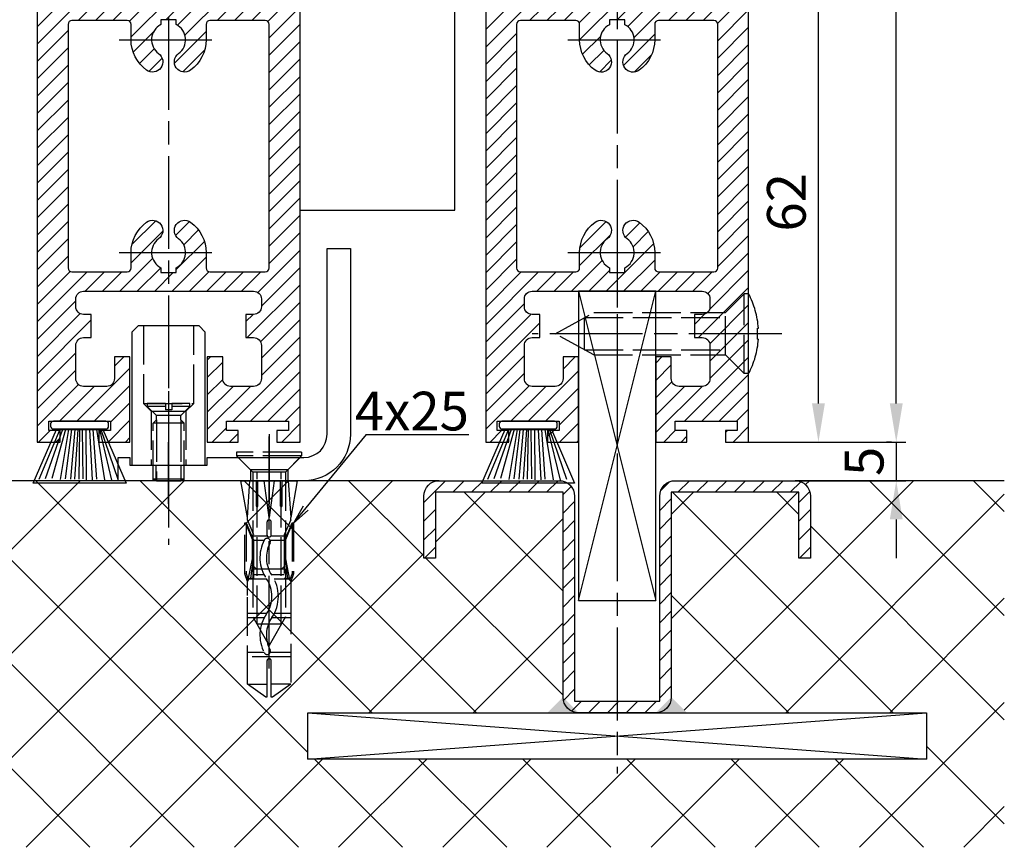
# Model space of a CAD drawing. Units: millimetres. Extents: x -2874 to 7393, y -352 to 4442.
# Drawn here: x 4380 to 4507, y 824 to 931 of the extents above; entities that cross this region are included whole.
import ezdxf

# ---------------------------------------------------------------- set-up
doc = ezdxf.new("R2010")
doc.units = ezdxf.units.MM
doc.linetypes.add('CENTERLINE', pattern=[30, 12, -1.5, 3, -1.5, 12])
doc.linetypes.add('GEN3', pattern=[6.25, 5, -1.25])
for name, color, linetype in [('Block', 3, 'Continuous'), ('centerline-Mittellinie', 4, 'CENTERLINE'), ('dimension-Bemassung', 2, 'Continuous'), ('hatching-Schraffur', 1, 'Continuous'), ('helpline-Hilslinie', 1, 'Continuous'), ('hiddenline-hinterliegendelinie', 6, 'GEN3'), ('outline-Körperkante', 7, 'Continuous')]:
    doc.layers.add(name, color=color, linetype=linetype)
doc.styles.add('Standard 0.8', font='txt.shx', dxfattribs={"width": 0.8})
doc.dimstyles.new('ISO-5.0', dxfattribs={"dimtxt": 5, "dimasz": 5, "dimexe": 1.25, "dimexo": 0.625, "dimgap": 1, "dimtad": 1, "dimdec": 3, "dimtxsty": 'Standard', "dimcen": 2.5, "dimclrd": 256, "dimclre": 256, "dimadec": 0, "dimazin": 0, "dimtfac": 1, "dimtdec": 3, "dimtmove": 0, "dimatfit": 3, "dimfxl": 1, "dimlwd": -1, "dimlwe": -1, "dimarcsym": 0})

# ---------------------------------------------------------------- blocks, each defined once
blk = doc.blocks.new('*D80')
at = {"layer": 'dimension-Bemassung'}
for p, q in [((4417.039725842255, 3004.691159031802), (4494.247272146409, 3004.691159031802)), ((4492.997272146409, 881.6911590318015), (4492.99727214641, 2999.691159031803)), ((4474.537870870082, 876.6911590318015), (4494.247272146409, 876.6911590318015))]:
    blk.add_line(p, q, dxfattribs=at)
for points in [[(4492.163938813077, 2999.691159031803), (4493.830605479742, 2999.691159031803), (4492.99727214641, 3004.691159031802)], [(4492.163938813076, 881.6911590318015), (4493.830605479742, 881.6911590318015), (4492.997272146409, 876.6911590318015)]]:
    blk.add_solid(points, dxfattribs=at)
at = {"layer": 'dimension-Bemassung', "color": 0, "insert": (4489.497272146409, 1003.482356994795), "char_height": 5, "attachment_point": 5, "rotation": 90}
blk.add_mtext('FH1=FH2', dxfattribs=at)
blk = doc.blocks.new('Bürste')
at = {"layer": 'hatching-Schraffur'}
for p, q in [((-2.064304100818844, -1.074771044780732), (-4.757905451990951, -7.548768791028009)), ((-1.717983885944817, -1.074771044780732), (-3.949825190670822, -7.471774980270424)), ((-1.333183487160908, -1.074771044780732), (-3.103264745440811, -7.433279179791156)), ((-0.9483838085345714, -1.074771044780739), (-2.006584185032807, -7.548768791028011)), ((-0.5635834097506623, -1.074771044780732), (-1.352423939194637, -7.471774980270425)), ((-0.1403028270568705, -1.074771044780732), (-0.6982636933565805, -7.491023432959878)), ((0.2829770354793489, -1.074771044780732), (-0.1595432790905993, -7.510271885649332)), ((0.5000000000000007, -1.074771044780732), (0.3791771351752682, -7.491023432959878)), ((0.8409371816213713, -1.074771044780732), (0.9178975494412493, -7.452526527581199)), ((1.302697948225159, -1.074771044780733), (1.341177411977468, -7.58726569640669)), ((1.783697726547416, -1.074771044780733), (2.130017941421442, -7.58726569640669)), ((2.226218041117363, -1.074771044780733), (2.668738355687423, -7.491023432959878)), ((2.668738355687424, -1.074771044780733), (3.707699000309389, -7.58726569640669)), ((3.053538754471333, -1.07477104478074), (4.611979361325437, -7.625762601785369)), ((3.245938953863288, -1.074771044780733), (5.439300074679407, -7.491023432959879))]:
    blk.add_line(p, q, dxfattribs=at)
at = {"layer": 'outline-Körperkante'}
blk.add_lwpolyline([(3.5, -1.074771044780733), (6.499999999999999, -8.000000000000004), (-5.5, -7.999999999999999), (-2.499999999999999, -1.074771044780732)], close=True, dxfattribs=at)
blk.add_lwpolyline([(-3.249999999999995, -0.3499999999999992), (-3.25, -0.6499999999999991, 0.4142135623730961), (-2.900000000000001, -1), (3.899999999999995, -1.000000000000001, 0.4142135623730951), (4.249999999999997, -0.6500000000000017), (4.249999999999997, -0.3500000000000016, 0.4142135623730951), (3.899999999999995, -1.8e-15), (-2.899999999999995, -1e-16, 0.4142135623730943)], format="xyb", close=True, dxfattribs=at)
blk = doc.blocks.new('Seitenriss_Türschuh')
at = {"layer": 'hatching-Schraffur'}
h = blk.add_hatch(dxfattribs=at)
h.set_pattern_fill('LINE', color=256, scale=0.5, angle=45, style=0)
h.set_pattern_definition([(45, (-260.1302474895663, -337.3312607704851), (-1.122532015133643, 1.122532015133644), [])])
edge = h.paths.add_edge_path(flags=16)
edge.add_line((-12.50000000000005, 27), (-5.34999999999999, 26.99999999999989))
edge.add_arc((-5.349999999999983, 27.49999999999988), 0.4999999999999929, 269.9999999999992, 360.0000000000008)
edge.add_line((-4.84999999999999, 27.49999999999989), (-4.850000000000047, 29.5))
edge.add_arc((-5.46e-14, 29.50000000000006), 4.849999999999992, 126.00000000000091, 180.0000000000007, ccw=False)
edge.add_arc((-2.071943014331084, 32.35178490517168), 1.325000000000007, -54, 125.9999999999996, ccw=False)
edge.add_arc((3.3e-15, 29.49999999999999), 2.200000000000057, 126.0000000000025, 242.9643082105868)
edge.add_line((-1.000000000000053, 27.54040820577342), (-1.000000000000053, 26.89999999999998))
edge.add_line((-1.000000000000053, 26.89999999999998), (0.9999999999999467, 26.89999999999998))
edge.add_line((0.9999999999999467, 26.89999999999998), (0.9999999999999467, 27.54040820577336))
edge.add_arc((2.2e-15, 29.49999999999998), 2.200000000000045, 297.03569178941, 414.0000000000007)
edge.add_arc((2.071943014330944, 32.35178490517171), 1.324999999999971, 54.00000000000051, 234.0000000000005, ccw=False)
edge.add_arc((-4.66e-14, 29.49999999999999), 4.850000000000014, 2.2737367544323206e-13, 54.00000000000023, ccw=False)
edge.add_line((4.849999999999969, 29.5), (4.849999999999969, 27.50000000000011))
edge.add_arc((5.349999999999975, 27.50000000000012), 0.5000000000000063, 180.0000000000008, 269.9999999999993)
edge.add_line((5.349999999999969, 27.00000000000012), (12.49999999999994, 26.99999999999989))
edge.add_arc((12.49999999999995, 27.49999999999988), 0.4999999999999929, 269.9999999999994, 360.0000000000008)
edge.add_line((12.99999999999994, 27.49999999999989), (12.99999999999994, 59.00000000000005))
edge.add_arc((12.49999999999994, 59.00000000000005), 0.5, 0, 90)
edge.add_line((12.49999999999994, 59.50000000000006), (5.349999999999969, 59.5))
edge.add_arc((5.349999999999969, 59), 0.5, 90, 180)
edge.add_line((4.849999999999969, 59), (4.849999999999969, 57))
edge.add_arc((-4.66e-14, 57.00000000000001), 4.850000000000015, 305.99999999999983, 359.99999999999983, ccw=False)
edge.add_arc((2.071943014330944, 54.14821509482829), 1.324999999999971, 125.99999999999949, 305.9999999999995, ccw=False)
edge.add_arc((4.7e-15, 56.99999999999999), 2.200000000000018, 305.9999999999996, 422.9643082105897)
edge.add_line((0.9999999999999467, 58.95959179422658), (0.9999999999999467, 59.60000000000002))
edge.add_line((0.9999999999999467, 59.60000000000002), (-1.000000000000053, 59.60000000000002))
edge.add_line((-1.000000000000053, 59.60000000000002), (-1.000000000000053, 58.95959179422653))
edge.add_arc((-5.48e-14, 56.99999999999999), 2.199999999999997, 117.0356917894123, 233.9999999999984)
edge.add_arc((-2.071943014331113, 54.14821509482829), 1.325000000000053, -125.99999999999972, 53.99999999999977, ccw=False)
edge.add_arc((-2.58e-14, 56.99999999999985), 4.85000000000002, 179.9999999999984, 233.9999999999981, ccw=False)
edge.add_line((-4.850000000000047, 57), (-4.849999999999962, 59))
edge.add_arc((-5.349999999999953, 59.00000000000001), 0.4999999999999912, 359.9999999999992, 450.000000000001)
edge.add_line((-5.349999999999962, 59.5), (-12.5, 59.49999999999988))
edge.add_arc((-12.49999999999999, 58.99999999999988), 0.5, 90.00000000000018, 180)
edge.add_line((-13, 58.99999999999988), (-13.00000000000005, 27.5))
edge.add_arc((-12.50000000000005, 27.5), 0.5000000000000036, 180.0000000000004, 269.9999999999996)
edge = h.paths.add_edge_path()
edge.add_line((16.99999999999995, 5), (16.99999999999995, 78))
edge.add_line((16.99999999999995, 78), (14.99999999999994, 78))
edge.add_line((14.99999999999994, 78), (14.99999999999994, 76.5))
edge.add_line((14.99999999999994, 76.5), (15.99999999999995, 76.5))
edge.add_line((15.99999999999995, 76.5), (15.99999999999995, 74.5))
edge.add_line((15.99999999999995, 74.5), (14.99999999999994, 74.5))
edge.add_line((14.99999999999994, 74.5), (14.99999999999994, 63.5))
edge.add_arc((13.99999999999995, 63.5), 0.9999999999999911, -149.9999999999996, 0, ccw=False)
edge.add_line((13.13397459621552, 63), (-13.1339745962156, 63))
edge.add_arc((-14.00000000000005, 63.5), 1.000000000000005, 180, 330.00000000000017, ccw=False)
edge.add_line((-15.00000000000005, 63.5), (-15.00000000000005, 74.5))
edge.add_line((-15.00000000000005, 74.5), (-16.00000000000005, 74.5))
edge.add_line((-16.00000000000005, 74.5), (-16.00000000000005, 76.5))
edge.add_line((-16.00000000000005, 76.5), (-15.00000000000005, 76.5))
edge.add_line((-15.00000000000005, 76.5), (-15.00000000000005, 78))
edge.add_line((-15.00000000000005, 78), (-17.00000000000005, 78))
edge.add_line((-17.00000000000005, 78), (-17.00000000000005, 5))
edge.add_line((-17.00000000000005, 5), (-14.00000000000005, 5))
edge.add_line((-14.00000000000005, 5), (-14.00000000000005, 6.5))
edge.add_line((-14.00000000000005, 6.5), (-15.50000000000005, 6.5))
edge.add_line((-15.50000000000005, 6.5), (-15.50000000000005, 7.699999999999988))
edge.add_line((-15.50000000000005, 7.699999999999988), (-7.500000000000053, 7.699999999999988))
edge.add_line((-7.500000000000053, 7.699999999999988), (-7.500000000000053, 6.5))
edge.add_line((-7.500000000000053, 6.5), (-9.000000000000053, 6.5))
edge.add_line((-9.000000000000053, 6.5), (-9.000000000000053, 5))
edge.add_line((-9.000000000000053, 5), (-5.000000000000053, 5))
edge.add_line((-5.000000000000053, 5), (-5.000000000000053, 16))
edge.add_line((-5.000000000000053, 16), (-7.000000000000053, 16))
edge.add_line((-7.000000000000053, 16), (-7.000000000000053, 13.19999999999999))
edge.add_arc((-8.000000000000053, 13.19999999999999), 1, -90, 0, ccw=False)
edge.add_line((-8.000000000000053, 12.19999999999999), (-11.00000000000005, 12.19999999999999))
edge.add_arc((-11.00000000000005, 13.19999999999999), 1, 180, 270, ccw=False)
edge.add_line((-12.00000000000005, 13.19999999999999), (-12.00000000000005, 17.5))
edge.add_arc((-11.00000000000005, 17.5), 1, 90, 180, ccw=False)
edge.add_line((-11.00000000000005, 18.5), (-10.00000000000005, 18.5))
edge.add_line((-10.00000000000005, 18.5), (-10.00000000000005, 21.5))
edge.add_line((-10.00000000000005, 21.5), (-11.00000000000005, 21.49999999999995))
edge.add_arc((-11.00000000000005, 22.49999999999994), 1, 180, 270, ccw=False)
edge.add_line((-12.00000000000005, 22.49999999999994), (-12.00000000000005, 23.5))
edge.add_arc((-11.00000000000005, 23.5), 1, 90, 180, ccw=False)
edge.add_line((-11.00000000000005, 24.5), (10.99999999999994, 24.5))
edge.add_arc((10.99999999999995, 23.50000000000001), 0.9999999999999928, -3.979039320256561e-13, 90.00000000000051, ccw=False)
edge.add_line((11.99999999999994, 23.5), (11.99999999999994, 22.5))
edge.add_arc((10.99999999999993, 22.50000000000001), 1.000000000000014, 270.0000000000008, 359.9999999999992, ccw=False)
edge.add_line((10.99999999999994, 21.5), (9.999999999999947, 21.5))
edge.add_line((9.999999999999947, 21.5), (9.999999999999947, 18.5))
edge.add_line((9.999999999999947, 18.5), (10.99999999999994, 18.5))
edge.add_arc((10.99999999999994, 17.5), 1, 0, 90, ccw=False)
edge.add_line((11.99999999999994, 17.5), (11.99999999999994, 13.19999999999999))
edge.add_arc((10.99999999999994, 13.19999999999999), 1, -90, 0, ccw=False)
edge.add_line((10.99999999999994, 12.19999999999999), (7.999999999999946, 12.19999999999999))
edge.add_arc((7.999999999999946, 13.19999999999999), 1, 180, 270, ccw=False)
edge.add_line((6.999999999999946, 13.19999999999999), (6.999999999999946, 16))
edge.add_line((6.999999999999946, 16), (4.999999999999946, 16))
edge.add_line((4.999999999999946, 16), (4.999999999999946, 5))
edge.add_line((4.999999999999946, 5), (8.999999999999947, 5))
edge.add_line((8.999999999999947, 5), (8.999999999999947, 6.5))
edge.add_line((8.999999999999947, 6.5), (7.499999999999946, 6.5))
edge.add_line((7.499999999999946, 6.5), (7.499999999999946, 7.699999999999988))
edge.add_line((7.499999999999946, 7.699999999999988), (15.49999999999994, 7.699999999999988))
edge.add_line((15.49999999999994, 7.699999999999988), (15.49999999999994, 6.5))
edge.add_line((15.49999999999994, 6.5), (13.99999999999995, 6.5))
edge.add_line((13.99999999999995, 6.5), (13.99999999999995, 5))
edge.add_line((13.99999999999995, 5), (16.99999999999995, 5))
at = {"layer": 'centerline-Mittellinie'}
for p, q in [((-6.3965499199827, 57), (6.396549919982707, 57)), ((-6.3965499199827, 29.5), (6.396549919982707, 29.5))]:
    blk.add_line(p, q, dxfattribs=at)
at = {"layer": 'outline-Körperkante'}
for points in [[(16.99999999999995, 5), (16.99999999999995, 78), (14.99999999999994, 78), (14.99999999999994, 76.5), (15.99999999999995, 76.5), (15.99999999999995, 74.5), (14.99999999999994, 74.5), (14.99999999999994, 63.5, -0.7673269879789567), (13.13397459621552, 63), (-13.1339745962156, 63, -0.7673269879789623), (-15.00000000000005, 63.5), (-15.00000000000005, 74.5), (-16.00000000000005, 74.5), (-16.00000000000005, 76.5), (-15.00000000000005, 76.5), (-15.00000000000005, 78), (-17.00000000000005, 78), (-17.00000000000005, 5), (-14.00000000000005, 5), (-14.00000000000005, 6.5), (-15.50000000000005, 6.5), (-15.50000000000005, 7.699999999999988), (-7.500000000000053, 7.699999999999988), (-7.500000000000053, 6.5), (-9.000000000000053, 6.5), (-9.000000000000053, 5), (-5.000000000000053, 5), (-5.000000000000053, 16), (-7.000000000000053, 16), (-7.000000000000053, 13.19999999999999, -0.4142135623730951), (-8.000000000000053, 12.19999999999999), (-11.00000000000005, 12.19999999999999, -0.4142135623730951), (-12.00000000000005, 13.19999999999999), (-12.00000000000005, 17.5, -0.4142135623730951), (-11.00000000000005, 18.5), (-10.00000000000005, 18.5), (-10.00000000000005, 21.5), (-11.00000000000005, 21.49999999999995, -0.4142135623730951), (-12.00000000000005, 22.49999999999994), (-12.00000000000005, 23.5, -0.4142135623730951), (-11.00000000000005, 24.5), (10.99999999999994, 24.5, -0.4142135623731005), (11.99999999999994, 23.5), (11.99999999999994, 22.5, -0.4142135623730868), (10.99999999999994, 21.5), (9.999999999999947, 21.5), (9.999999999999947, 18.5), (10.99999999999994, 18.5, -0.4142135623730951), (11.99999999999994, 17.5), (11.99999999999994, 13.19999999999999, -0.4142135623730951), (10.99999999999994, 12.19999999999999), (7.999999999999946, 12.19999999999999, -0.4142135623730951), (6.999999999999946, 13.19999999999999), (6.999999999999946, 16), (4.999999999999946, 16), (4.999999999999946, 5), (8.999999999999947, 5), (8.999999999999947, 6.5), (7.499999999999946, 6.5), (7.499999999999946, 7.699999999999988), (15.49999999999994, 7.699999999999988), (15.49999999999994, 6.5), (13.99999999999995, 6.5), (13.99999999999995, 5)], [(-12.50000000000005, 27), (-5.34999999999999, 26.99999999999989, 0.4142135623731031), (-4.84999999999999, 27.49999999999989), (-4.850000000000047, 29.5, -0.240078759080115), (-2.850758473618608, 33.4237324227185, -0.9999999999999952), (-1.29312755504355, 31.27983738762487, 0.5598223483728821), (-1.000000000000053, 27.54040820577342), (-1.000000000000053, 26.89999999999998), (0.9999999999999467, 26.89999999999998), (0.9999999999999467, 27.54040820577336, 0.5598223483729196), (1.293127555043444, 31.27983738762492, -0.9999999999999998), (2.850758473618444, 33.4237324227185, -0.2400787590801161), (4.849999999999969, 29.5), (4.849999999999969, 27.50000000000011, 0.4142135623730875), (5.349999999999969, 27.00000000000012), (12.49999999999994, 26.99999999999989, 0.4142135623731005), (12.99999999999994, 27.49999999999989), (12.99999999999994, 59.00000000000005, 0.4142135623730951), (12.49999999999994, 59.50000000000006), (5.349999999999969, 59.5, 0.4142135623730951), (4.849999999999969, 59), (4.849999999999969, 57, -0.240078759080116), (2.850758473618444, 53.0762675772815, -1), (1.293127555043444, 55.22016261237507, 0.5598223483729158), (0.9999999999999467, 58.95959179422658), (0.9999999999999467, 59.60000000000002), (-1.000000000000053, 59.60000000000002), (-1.000000000000053, 58.95959179422653, 0.5598223483728925), (-1.29312755504355, 55.22016261237514, -0.9999999999999952), (-2.850758473618665, 53.07626757728144, -0.2400787590801149), (-4.850000000000047, 57), (-4.849999999999962, 59, 0.4142135623731054), (-5.349999999999962, 59.5), (-12.5, 59.49999999999988, 0.4142135623730921), (-13, 58.99999999999988), (-13.00000000000005, 27.5, 0.4142135623730906)]]:
    blk.add_lwpolyline(points, format="xyb", close=True, dxfattribs=at)
blk = doc.blocks.new('Seitenriss_Laufflügel_TEP_TXP')
at = {"layer": 'centerline-Mittellinie'}
blk.add_line((206.6827732843831, 162.5528698121299), (206.6827732843831, 61.36204608135722), dxfattribs=at)
for name, p in [('Seitenriss_Türschuh', (206.6827732843831, 69.65631333317697)), ('Bürste', (194.682773284383, 77.35631333317696))]:
    blk.add_blockref(name, p)
blk = doc.blocks.new('Seitenriss_Bodenführung')
at = {"layer": 'centerline-Mittellinie'}
blk.add_line((185.3616223868612, 210.7178745478454), (185.3616223868612, 197.6774646185235), dxfattribs=at)
for points in [[(198.3616223868615, 174.8274646185235, 0), (198.3616223868615, 205.8274646185235, 0)], [(198.3616223868615, 205.1274646185235, 0), (198.3616223868615, 196.1274646185235, 0)], [(185.3616223868612, 196.1274646185235, 0), (185.3616223868612, 204.1274646185236, 0)]]:
    blk.add_polyline3d(points, dxfattribs=at)
at = {"layer": 'hiddenline-hinterliegendelinie'}
for p, q in [((182.1116223868612, 209.1274646185235), (188.6116223868612, 209.1274646185235)), ((184.9616223868612, 209.1274646185235), (182.6116223868612, 209.1274646185235)), ((182.6116223868612, 209.1274646185235), (182.6116223868612, 208.7274646185235)), ((184.9616223868612, 209.1274646185235), (184.9616223868612, 208.2774646185235)), ((188.1116223868612, 209.1274646185235), (185.7616223868612, 209.1274646185235)), ((185.7616223868612, 209.1274646185235), (185.7616223868612, 208.2774646185235)), ((188.1116223868612, 208.7274646185235), (188.1116223868612, 209.1274646185235)), ((184.9616223868612, 208.7274646185235), (182.6116223868612, 208.7274646185235)), ((182.6116223868612, 208.7274646185235), (183.7910373868612, 207.5480496185235)), ((183.1116223868612, 208.1274646185235), (183.1116223868612, 201.1274646185235)), ((186.9322073868612, 207.5480496185235), (183.7910373868612, 207.5480496185235)), ((183.7910373868612, 207.0068796185235), (183.7910373868612, 207.5480496185235)), ((185.7616223868612, 208.2774646185235), (184.9616223868612, 208.2774646185235)), ((188.1116223868612, 208.7274646185235), (185.7616223868612, 208.7274646185235)), ((188.1116223868612, 208.7274646185235), (186.9322073868612, 207.5480496185235)), ((186.9322073868612, 207.0068796185235), (186.9322073868612, 207.5480496185235)), ((187.6116223868612, 208.1274646185235), (187.6116223868612, 201.1274646185235)), ((183.3616223868612, 206.5774646185235), (183.7910373868612, 207.0068796185235)), ((183.3616223868612, 199.3421721185235), (183.3616223868612, 206.5774646185235)), ((187.3616223868612, 206.5774646185235), (183.3616223868612, 206.5774646185235)), ((183.7910373868612, 207.0068796185235), (183.7910373868612, 206.5774646185235)), ((183.7910373868612, 206.5774646185235), (183.7910373868612, 199.1274646185235)), ((187.3616223868612, 206.5774646185235), (186.9322073868612, 207.0068796185235)), ((186.9322073868612, 207.0068796185235), (186.9322073868612, 206.5774646185235)), ((186.9322073868612, 206.5774646185235), (186.9322073868612, 199.1274646185235)), ((187.3616223868612, 199.3421721185235), (187.3616223868612, 206.5774646185235)), ((187.3616223868612, 199.3421721185235), (183.3616223868612, 199.3421721185235)), ((183.7910373868612, 199.1274646185235), (183.3616223868612, 199.3421721185235)), ((183.7910373868612, 199.1274646185235), (186.9322073868612, 199.1274646185235)), ((186.9322073868612, 199.1274646185235), (187.3616223868612, 199.3421721185235)), ((195.5616223868615, 194.3885492542619), (195.8791440847979, 199.1274646185235)), ((200.8441006889249, 199.1274646185235), (201.1616223868614, 194.3885492542619)), ((196.7450286368615, 187.6887224383376), (196.3616223868615, 188.0721286883376)), ((196.3616223868615, 187.6887224383376), (196.3616223868615, 188.0721286883376)), ((200.3616223868615, 187.6887224383376), (196.3616223868615, 187.6887224383376)), ((199.9782161368615, 187.6887224383376), (200.3616223868615, 188.0721286883376)), ((200.3616223868615, 187.6887224383376), (200.3616223868615, 188.0721286883376))]:
    blk.add_line(p, q, dxfattribs=at)
for points in [[(182.1116223868612, 219.1274646185235), (182.1116223868612, 209.1274646185235), (183.1116223868612, 208.1274646185235), (187.6116223868612, 208.1274646185235), (188.6116223868612, 209.1274646185235), (188.6116223868612, 219.1274646185235)], [(198.3616223868614, 194.3674646185235), (197.7269557201948, 199.1274646185235)], [(198.9962890535282, 199.1274646185235), (198.3616223868614, 194.3674646185235)], [(198.3616223868614, 194.3674646185235), (198.3616223868614, 199.1274646185235)], [(195.3859817198984, 193.662490987619), (195.3859817198984, 187.1331706452366), (195.6718137961281, 186.2977693893089)], [(195.6718137961281, 186.2977693893089), (196.2214908658005, 189.0238155928624), (196.2214908658005, 191.5410114824341), (195.3859817198984, 193.5233195473474)], [(195.5616223868614, 194.0874646185235), (195.5616223868615, 194.3885492542619)], [(201.0514309775949, 186.2977693893089), (200.5017539079225, 189.0238155928624), (200.5017539079225, 191.5410114824341), (201.3372630538245, 193.5233195473474)], [(201.3372630538245, 193.662490987619), (201.3372630538245, 187.1331706452366), (201.0514309775949, 186.2977693893089)], [(201.1616223868616, 194.0874646185235), (201.1616223868614, 194.3885492542619)], [(196.2214908658005, 191.5410114824341), (196.2914545351553, 191.544716996554)], [(196.4016223868614, 192.0136727193407), (198.1057876674006, 192.0136727193407)], [(196.4016223868614, 191.4536727193407), (197.7314976189105, 191.4536727193407)], [(198.4748447888253, 191.4536727193407), (200.3216223868615, 191.4536727193407)], [(198.6174571063223, 192.0136727193407), (200.3216223868615, 192.0136727193407)], [(200.5017539079225, 191.5410114824341), (200.4317902385677, 191.544716996554)], [(196.2214908658005, 189.0238155928624), (196.2914545351553, 189.024716996554)], [(200.5017539079225, 189.0238155928624), (200.4317902385677, 189.024716996554)], [(195.2179817198983, 187.0959102188625), (195.3859817198984, 187.1331706452366)], [(195.6718137961281, 186.2977693893089), (195.5616223868613, 186.0915518257963)], [(195.9536223868616, 186.5274646185234), (195.6718137961281, 186.2977693893089)], [(198.0308745825014, 186.4154646185235), (195.816211774242, 186.4154646185235)], [(197.6981733736464, 186.9754646185235), (196.4016223868614, 186.9754646185235)], [(200.3216223868615, 186.9754646185235), (198.6668832385956, 186.9754646185235)], [(200.9070329994809, 186.4154646185235), (199.0052907893451, 186.4154646185235)], [(200.7696223868614, 186.5274646185234), (201.0514309775949, 186.2977693893089)], [(201.0514309775949, 186.2977693893089), (201.1616223868616, 186.0915518257963)], [(201.1616223868617, 186.0915518257965), (201.1616223868617, 184.2869237399296)], [(201.5052630538246, 187.0959102188625), (201.3372630538245, 187.1331706452366)], [(198.0381057618886, 181.9354646185235), (195.5616223868614, 181.9354646185235)], [(197.7036920139538, 181.3754646185233), (195.5616223868613, 181.3754646185233)], [(201.1616223868612, 181.3754646185233), (198.6739862036255, 181.3754646185233)], [(201.1616223868612, 181.9354646185235), (199.0108969060582, 181.9354646185235)], [(197.7267466405378, 176.8954646185235), (195.5616223868614, 176.8954646185235)], [(201.1616223868612, 176.3354646185234), (195.5616223868613, 176.3354646185234)], [(201.1616223868612, 176.8954646185235), (198.4858483631126, 176.8954646185235)], [(195.5616223868613, 172.8074646185236), (198.0816223868616, 172.8074646185236)], [(201.1616223868617, 172.8074646185236), (198.6416223868617, 172.8074646185236)]]:
    blk.add_lwpolyline(points, dxfattribs=at)
for points in [[(195.5616223868615, 194.3885492542619), (194.7216223868616, 199.1274646185235), (196.6910499024964, 199.1274646185235), (196.6910499024964, 195.8794646185235, 1), (196.9150499024964, 195.8794646185235), (196.9150499024964, 199.1274646185235)], [(196.9150499024964, 199.1274646185235), (199.8081948712266, 199.1274646185235), (199.8081948712266, 195.8794646185235, 1), (200.0321948712265, 195.8794646185235), (200.0321948712265, 199.1274646185235), (202.0016223868615, 199.1274646185235), (201.1616223868614, 194.3885492542619)], [(201.1616223868616, 194.0874646185235), (200.3216223868615, 192.1274646185235), (200.3216223868615, 186.5274646185234), (200.7696223868614, 186.5274646185234), (200.4317902385677, 189.024716996554), (200.4317902385677, 191.544716996554), (201.3372630538245, 193.662490987619), (201.5052630538246, 193.662490987619), (201.5052630538246, 187.1331706452364), (201.5052630538246, 187.0959102188625), (201.1616223868616, 186.0915518257963), (201.1616223868612, 184.2869237399296), (201.1616223868617, 172.8074646185236), (198.7816223868615, 171.1274646185235), (198.6416223868617, 171.1274646185235), (198.6416223868617, 175.8316200265596, 1), (198.0816223868616, 175.8316200265596), (198.0816223868615, 171.1274646185235), (197.9416223868615, 171.1274646185235), (195.5616223868613, 172.8074646185236), (195.5616223868613, 184.2869237399296), (195.5616223868613, 186.0915518257963), (195.2179817198983, 187.0959102188625), (195.2179817198983, 187.1331706452364), (195.2179817198983, 193.662490987619), (195.3859817198984, 193.662490987619), (196.2914545351553, 191.544716996554), (196.2914545351553, 189.024716996554), (195.9536223868616, 186.5274646185234), (196.4016223868614, 186.5274646185234), (196.4016223868614, 192.1274646185235), (195.5616223868614, 194.0874646185235)]]:
    blk.add_lwpolyline(points, format="xyb", dxfattribs=at)
for points in [[(198.6416223868614, 192.1274646185235), (198.6416223868614, 193.7717710116528, 1), (198.0816223868615, 193.7717710116528), (198.0816223868615, 192.1274646185235, 1)], [(197.7351322659754, 176.879520729101, -0.2776108208472702), (198.014302759528, 181.9000558944518, 0.307765843416291), (198.014302759528, 186.4400306950243, -0.2771806356793742), (197.7314976189126, 191.4536727193405, -0.9999999999999829), (198.4748447888231, 191.0624758571522, 0.277180635679377), (198.7089420141952, 186.9123402395768, -0.3077658434162909), (198.7089420141953, 181.4277463498996, 0.2776108208472525), (198.4778534356634, 177.2719048063754, -1.000000000000007)]]:
    blk.add_lwpolyline(points, format="xyb", close=True, dxfattribs=at)
for points in [[(202.5616223868615, 202.8274646185236, 0), (194.1616223868614, 202.8274646185236, 0)], [(194.1616223868614, 202.8274646185236, 0), (194.1616223868614, 202.3274646185235, 0)], [(202.5616223868615, 202.8274646185236, 0), (202.5616223868615, 202.3274646185235, 0)], [(202.5616223868615, 202.3274646185235, 0), (194.1616223868614, 202.3274646185235, 0)], [(196.2616223868614, 200.2274646185235, 0), (194.1616223868614, 202.3274646185235, 0)], [(194.3616223868615, 202.1274646185236, 0), (195.9616223868614, 200.5274646185235, 0)], [(200.4616223868615, 200.2274646185235, 0), (202.5616223868615, 202.3274646185235, 0)], [(202.3616223868615, 202.1274646185236, 0), (200.7616223868616, 200.5274646185235, 0)], [(183.3616223868612, 199.1274646185235, 0), (183.3616223868612, 201.1274646185235, 0)], [(183.7405085010169, 199.1274646185235, 0), (183.7405085010169, 201.1274646185235, 0)], [(186.9827362727056, 199.1274646185235, 0), (186.9827362727056, 201.1274646185235, 0)], [(187.3616223868612, 199.1274646185235, 0), (187.3616223868612, 201.1274646185235, 0)], [(200.7616223868616, 200.5274646185235, 0), (195.9616223868614, 200.5274646185235, 0)], [(195.9616223868614, 200.5274646185235, 0), (195.9616223868614, 199.1274646185235, 0)], [(196.2616223868614, 200.2274646185235, 0), (196.2616223868614, 181.5274646185235, 0)], [(200.4616223868615, 200.2274646185235, 0), (196.2616223868614, 200.2274646185235, 0)], [(196.8116223868614, 180.5584169994759, 0), (196.8116223868614, 200.2274646185235, 0)], [(199.9116223868614, 180.5584169994759, 0), (199.9116223868614, 200.2274646185235, 0)], [(200.4616223868615, 200.2274646185235, 0), (200.4616223868615, 181.5274646185235, 0)], [(200.7616223868616, 200.5274646185235, 0), (200.7616223868616, 199.1274646185235, 0)], [(196.2616223868614, 181.5274646185235, 0), (198.3616223868614, 177.8274646185235, 0)], [(200.4616223868615, 181.5274646185235, 0), (198.3616223868614, 177.8274646185235, 0)], [(199.9116223868614, 180.5584169994759, 0), (196.8116223868614, 180.5584169994759, 0)]]:
    blk.add_polyline3d(points, dxfattribs=at)
at = {"layer": 'outline-Körperkante'}
blk.add_lwpolyline([(190.3616223868612, 202.1274646185236), (202.8616223868612, 202.1274646185236, 0.4142135623730951), (205.8616223868612, 205.1274646185235), (205.8616223868612, 229.1274646185236), (208.8616223868612, 229.1274646185236), (208.8616223868612, 205.1274646185235, -0.4142135623730951), (202.8616223868612, 199.1274646185235), (178.8616223868612, 199.1274646185235), (178.8616223868612, 202.1274646185236), (180.3616223868612, 202.1274646185236), (180.3616223868612, 201.1274646185235), (190.3616223868612, 201.1274646185235)], format="xyb", close=True, dxfattribs=at)
blk.add_lwpolyline([(180.6116223868612, 201.1274646185235), (190.1116223868612, 201.1274646185235), (190.1116223868612, 218.3274646185235), (189.3116223868612, 219.1274646185235), (181.4116223868612, 219.1274646185235), (180.6116223868612, 218.3274646185235)], close=True, dxfattribs=at)
blk = doc.blocks.new('Seitenriss_Bodenführung_durchgehend')
at = {"layer": 'hatching-Schraffur'}
h = blk.add_hatch(dxfattribs=at)
h.set_pattern_fill('LINE', color=256, scale=0.5400000000000001, angle=45, style=0)
h.set_pattern_definition([(45, (-755.6214709272664, 964.7031132765347), (-1.212334576344335, 1.212334576344335), [])])
h.paths.add_polyline_path([(217.9438197458104, 156.5790781987366), (212.3328303886661, 156.5790781987367), (212.3328294238137, 155.0790781987367), (217.4438197458104, 155.0790781987366, 0.4142135623730895), (219.4438197458104, 157.0790781987366), (219.4438197458104, 183.5790781987357), (235.9438197458102, 183.5790781987366), (235.9438197458104, 175.0790781987366), (237.4438197458104, 175.0790781987365), (237.4438197458104, 183.0790781987366, 0.4142135623730951), (235.4438197458104, 185.0790781987366), (219.9438197458104, 185.0790781987366, 0.4142135623730951), (217.9438197458104, 183.0790781987366)])
h.paths.add_polyline_path([(205.4438197458104, 157.0790781987366, 0.4142135623731045), (207.4438197458104, 155.0790781987366), (212.3328294238137, 155.0790781987367), (212.3328303886664, 156.5790781987365), (206.9438197458104, 156.5790781987366), (206.9438197458104, 183.0790781987361, 0.4142135623730784), (204.9438197458104, 185.0790781987361), (189.4438197458104, 185.0790781987366, 0.4142135623731155), (187.4438197458104, 183.0790781987366), (187.4438197458104, 175.0790781987365), (188.9438197458104, 175.0790781987366), (188.9438197458104, 183.5790781987365), (205.4438197458104, 183.5790781987362)])
at = {"layer": 'centerline-Mittellinie'}
for p, q in [((212.4438197458104, 220.0898770264563), (212.4438197458104, 147.2292714388253)), ((233.7238660422169, 204.0790781987364), (201.4438197458104, 204.0790781987364))]:
    blk.add_line(p, q, dxfattribs=at)
at = {"layer": 'helpline-Hilslinie'}
for p, q in [((207.4438197458104, 209.5790781987364), (217.4438197458104, 169.5790781987364)), ((207.4438197458104, 169.5790781987364), (217.4438197458104, 209.5790781987364)), ((172.4438197458104, 155.0790781987366), (252.4438197458104, 149.0790781987366)), ((172.4438197458104, 149.0790781987366), (252.4438197458104, 155.0790781987366))]:
    blk.add_line(p, q, dxfattribs=at)
at = {"layer": 'hiddenline-hinterliegendelinie'}
for p, q in [((226.4438197458104, 206.8290781987364), (228.8438197458102, 209.2290781987364)), ((228.8438197458102, 198.9290781987364), (228.8438197458102, 209.2290781987364)), ((229.4438197458104, 209.2290781987364), (228.8438197458102, 209.2290781987364)), ((229.4438197458104, 198.9290781987364), (229.4438197458104, 209.2290781987364)), ((204.4438197458104, 204.0790781987364), (209.4438197458104, 206.8290781987364)), ((209.4438197458104, 206.8290781987364), (226.4438197458104, 206.8290781987364)), ((226.4438197458104, 201.3290781987364), (226.4438197458104, 206.8290781987364)), ((208.2347288367194, 206.1640781987364), (226.4438197458104, 206.1640781987364)), ((208.2347288367194, 201.9940781987365), (208.2347288367194, 206.1640781987364)), ((209.4438197458104, 201.3290781987364), (204.4438197458104, 204.0790781987364)), ((230.5738660422168, 204.7890781987364), (230.7009284907957, 204.7890781987364)), ((230.5738660422168, 203.3690781987365), (230.5738660422168, 204.7890781987364)), ((230.5738660422168, 203.3690781987365), (230.7009284907957, 203.3690781987365)), ((208.2347288367194, 201.9940781987365), (226.4438197458104, 201.9940781987365)), ((209.4438197458104, 201.3290781987364), (226.4438197458104, 201.3290781987364)), ((226.4438197458104, 201.3290781987364), (228.8438197458102, 198.9290781987364)), ((229.4438197458104, 198.9290781987364), (228.8438197458102, 198.9290781987364))]:
    blk.add_line(p, q, dxfattribs=at)
for start, end in [(3.700754800686567, 27.91633900544178), (332.0836609945582, 356.2992451993069)]:
    blk.add_arc((219.7238660422168, 204.0790781987364), 11, start, end, dxfattribs=at)
at = {"layer": 'outline-Körperkante'}
for points in [[(207.4438197458104, 169.5790781987364), (217.4438197458104, 169.5790781987364), (217.4438197458104, 209.5790781987364), (207.4438197458104, 209.5790781987364)], [(172.4438197458104, 155.0790781987366), (252.4438197458104, 155.0790781987366), (252.4438197458104, 149.0790781987366), (172.4438197458104, 149.0790781987366)]]:
    blk.add_lwpolyline(points, close=True, dxfattribs=at)
blk.add_lwpolyline([(235.9438197458104, 175.0790781987366), (235.9438197458104, 183.5790781987366), (219.4438197458104, 183.5790781987357), (219.4438197458104, 157.0790781987366, -0.4142135623730894), (217.4438197458104, 155.0790781987366), (207.4438197458104, 155.0790781987366, -0.4142135623731046), (205.4438197458104, 157.0790781987366), (205.4438197458104, 183.5790781987362), (188.9438197458104, 183.5790781987366), (188.9438197458104, 175.0790781987366), (187.4438197458104, 175.0790781987366), (187.4438197458104, 183.0790781987366, -0.414213562373099), (189.4438197458104, 185.0790781987366), (204.9438197458104, 185.0790781987361, -0.4142135623730951), (206.9438197458104, 183.0790781987361), (206.9438197458104, 156.5790781987366), (217.9438197458104, 156.5790781987366), (217.9438197458104, 183.0790781987366, -0.4142135623730951), (219.9438197458104, 185.0790781987366), (235.4438197458104, 185.0790781987366, -0.4142135623730951), (237.4438197458104, 183.0790781987366), (237.4438197458104, 175.0790781987366)], format="xyb", close=True, dxfattribs=at)
for points in [[(207.4438197458104, 155.0790781987367), (203.4438197458104, 155.0790781987366), (205.4438197458104, 157.0790781987367)], [(217.4438197458104, 155.0790781987367), (221.4438197458104, 155.0790781987366), (219.4438197458104, 157.0790781987367)]]:
    blk.add_solid(points, dxfattribs=at)
blk = doc.blocks.new('Seitenriss_Eingang_Teleskop')
at = {"layer": 'hatching-Schraffur'}
h = blk.add_hatch(dxfattribs=at)
h.set_pattern_fill('ANSI37', color=256, scale=3, style=0)
h.set_pattern_definition([(45, (0, 0), (-6.735192090801863, 6.735192090801865), []), (135, (0, 0), (-6.735192090801865, -6.735192090801863), [])])
edge = h.paths.add_edge_path()
edge.add_line((680.9468325798945, -1780.563886889011), (680.9468325798945, -1827.961456972411))
edge.add_line((680.9468325798945, -1827.961456972411), (878.3793689196565, -1827.961456972411))
edge.add_line((878.3793689196565, -1827.961456972411), (878.3793689196565, -1780.563886889011))
edge.add_line((878.3793689196565, -1780.563886889011), (851.324172611267, -1780.563886889011))
edge.add_arc((851.324172611267, -1782.563886889011), 2, 0, 90, ccw=False)
edge.add_line((853.3241726112672, -1782.563886889011), (853.3241726112672, -1790.563886889011))
edge.add_line((853.3241726112672, -1790.563886889011), (851.824172611267, -1790.563886889011))
edge.add_line((851.824172611267, -1790.563886889011), (851.824172611267, -1782.063886889011))
edge.add_line((851.824172611267, -1782.063886889011), (835.324172611267, -1782.063886889012))
edge.add_line((835.324172611267, -1782.063886889012), (835.324172611267, -1808.563886889011))
edge.add_line((835.324172611267, -1808.563886889011), (837.3241726112672, -1810.563886889011))
edge.add_line((837.3241726112672, -1810.563886889011), (868.324172611267, -1810.563886889011))
edge.add_line((868.324172611267, -1810.563886889011), (868.324172611267, -1816.563886889011))
edge.add_line((868.324172611267, -1816.563886889011), (788.3241726112672, -1816.563886889011))
edge.add_line((788.3241726112672, -1816.563886889011), (788.3241726112672, -1810.563886889011))
edge.add_line((788.3241726112672, -1810.563886889011), (819.324172611267, -1810.563886889011))
edge.add_line((819.324172611267, -1810.563886889011), (821.3241726112672, -1808.563886889011))
edge.add_line((821.3241726112672, -1808.563886889011), (821.3241726112672, -1782.063886889011))
edge.add_line((821.3241726112672, -1782.063886889011), (804.824172611267, -1782.063886889011))
edge.add_line((804.824172611267, -1782.063886889011), (804.824172611267, -1790.563886889011))
edge.add_line((804.824172611267, -1790.563886889011), (803.3241726112672, -1790.563886889011))
edge.add_line((803.3241726112672, -1790.563886889011), (803.3241726112672, -1782.563886889011))
edge.add_arc((805.3241726112672, -1782.563886889011), 2, 90, 180, ccw=False)
edge.add_line((805.3241726112672, -1780.563886889011), (680.9468325798945, -1780.563886889011))
at = {"layer": 'outline-Körperkante'}
for p, q in [((779.6841726112677, -1780.563886889011), (680.9468325798945, -1780.563886889011)), ((805.3241726112672, -1780.563886889011), (786.9641726112675, -1780.563886889011)), ((878.3793689196565, -1780.563886889011), (851.324172611267, -1780.563886889011))]:
    blk.add_line(p, q, dxfattribs=at)
for name, p in [('Seitenriss_Bodenführung_durchgehend', (615.8803528654566, -1965.642965087748)), ('Seitenriss_Bodenführung', (584.9625502244061, -1979.691351507534))]:
    blk.add_blockref(name, p, dxfattribs=at)
blk = doc.blocks.new('*D90')
at = {"layer": 'dimension-Bemassung'}
for p, q in [((4464.987870870082, 938.6911590318007), (4484.184965618986, 938.6911590318007)), ((4482.934965618986, 881.6911590318015), (4482.934965618986, 933.6911590318006)), ((4471.537870870082, 876.6911590318015), (4484.184965618986, 876.6911590318015))]:
    blk.add_line(p, q, dxfattribs=at)
for points in [[(4482.101632285653, 933.6911590318006), (4483.768298952319, 933.6911590318006), (4482.934965618986, 938.6911590318007)], [(4482.101632285653, 881.6911590318015), (4483.768298952319, 881.6911590318015), (4482.934965618986, 876.6911590318015)]]:
    blk.add_solid(points, dxfattribs=at)
at = {"layer": 'dimension-Bemassung', "color": 0, "insert": (4479.434965618986, 907.6911590318012), "char_height": 5, "attachment_point": 5, "rotation": 90}
blk.add_mtext('62', dxfattribs=at)
blk = doc.blocks.new('*D94')
at = {"layer": 'dimension-Bemassung'}
for p, q in [((4492.997272146409, 881.6911590318015), (4492.997272146409, 886.6911590318016)), ((4492.372272146409, 876.6911590318015), (4491.747272146409, 876.6911590318015)), ((4492.997272146409, 876.6911590318015), (4492.997272146409, 871.6911590318007)), ((4478.316685990045, 871.6911590318007), (4494.247272146409, 871.6911590318007)), ((4492.997272146409, 866.6911590318006), (4492.997272146409, 861.6911590318007))]:
    blk.add_line(p, q, dxfattribs=at)
for points in [[(4492.163938813076, 881.6911590318015), (4493.830605479742, 881.6911590318015), (4492.997272146409, 876.6911590318015)], [(4492.163938813076, 866.6911590318006), (4493.830605479742, 866.6911590318006), (4492.997272146409, 871.6911590318007)]]:
    blk.add_solid(points, dxfattribs=at)
at = {"layer": 'dimension-Bemassung', "color": 0, "insert": (4489.497272146409, 874.191159031802), "char_height": 5, "attachment_point": 5, "rotation": 90, "style": 'Standard 0.8'}
blk.add_mtext('5', dxfattribs=at)
blk = doc.blocks.new('Seitenriss_Laufflügel_TEP_TXP_GD28')
at = {"layer": 'centerline-Mittellinie'}
blk.add_line((19.10278813620414, -2026.085919851242), (19.10278813620414, -2130.344867155578), dxfattribs=at)
for name, p in [('Seitenriss_Türschuh', (19.1027881362042, -2122.050599903759)), ('Bürste', (7.102788136204139, -2114.350599903759))]:
    blk.add_blockref(name, p)

msp = doc.modelspace()

# ---------------------------------------------------------------- linework, layer by layer
at = {"layer": 'dimension-Bemassung'}
for p, q in [((4424.461512473219, 877.6831326030537), (4415.057039062593, 866.231770905404)), ((4424.461512473219, 877.6831326030537), (4437.741980640201, 877.6831326030537)), ((4416.331726903566, 868.4089717617428), (4415.051186914611, 866.2217752804466)), ((4416.971869546745, 867.8754346582243), (4415.051186914611, 866.2217752804466))]:
    msp.add_line(p, q, dxfattribs=at)
at = {"layer": 'outline-Körperkante'}
for p, q in [((4435.9128680273, 906.6911609269906), (4435.913206953276, 3004.709807538637)), ((4415.912870870083, 906.6911590318017), (4435.912870870086, 906.691160926991))]:
    msp.add_line(p, q, dxfattribs=at)

# ---------------------------------------------------------------- block references
at = {"layer": 'Block'}
for name, p in [('Seitenriss_Eingang_Teleskop', (3628.589225784362, 2652.26063142532)), ('Seitenriss_Laufflügel_TEP_TXP_GD28', (4379.810082733878, 2993.74419760543)), ('Seitenriss_Laufflügel_TEP_TXP', (4250.230097585699, 802.0348456986248))]:
    msp.add_blockref(name, p, dxfattribs=at)

# ---------------------------------------------------------------- texts
at = {"layer": 'dimension-Bemassung', "insert": (4422.99142631134, 883.1982670350949), "char_height": 5, "attachment_point": 1}
msp.add_mtext('{\\fArial|b0|i0|c0|p34;4x25}', dxfattribs=at)

# ---------------------------------------------------------------- dimensions: what is measured, and where the dimension line sits
at = {"layer": 'dimension-Bemassung'}
dim = msp.add_linear_dim(base=(4492.99727214641, 3004.691159031802), p1=(4473.912870870083, 876.6911590318018), p2=(4416.414725842255, 3004.691159031802), angle=90, text='FH1=FH2', dimstyle='ISO-5.0', dxfattribs=at)
dim.commit()
dim.dimension.update_dxf_attribs({"geometry": '*D80', "text_midpoint": (4492.997272146409, 1003.482356994795), "dimtype": 160})
dim = msp.add_linear_dim(base=(4482.934965618986, 938.6911590318007), p1=(4470.912870870082, 876.6911590318018), p2=(4464.362870870082, 938.6911590318009), angle=90, dimstyle='ISO-5.0', dxfattribs=at)
dim.commit()
dim.dimension.update_dxf_attribs({"geometry": '*D90', "text_midpoint": (4482.934965618986, 907.6911590318012), "dimtype": 160})
dim = msp.add_linear_dim(base=(4492.997272146409, 871.6911590318007), p1=(4492.997272146409, 876.6911590318018), p2=(4477.691685990046, 871.6911590318009), angle=90, dimstyle='ISO-5.0', override={"dimtxsty": 'Standard 0.8'}, dxfattribs=at)
dim.commit()
dim.dimension.update_dxf_attribs({"geometry": '*D94', "text_midpoint": (4492.997272146409, 874.191159031802), "dimtype": 160})

doc.saveas('drawing.dxf')
